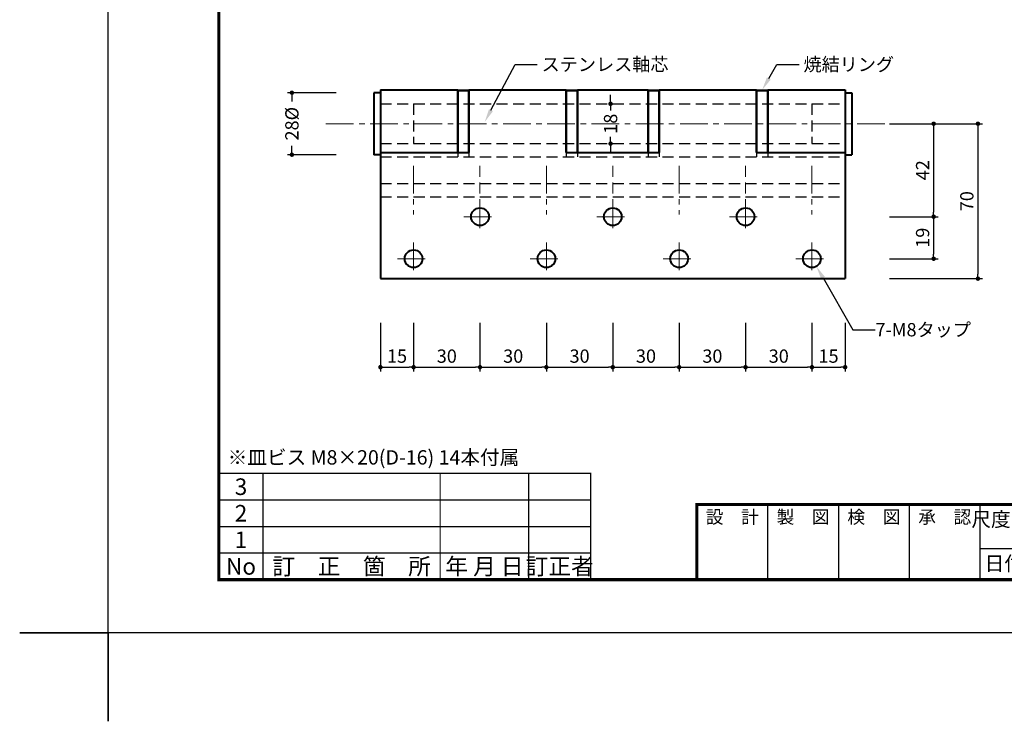
# Model space of a CAD drawing. Extents: x -40 to 880, y -40 to 634.
# Drawn here: x -40 to 405, y -40 to 277 of the extents above; entities that cross this region are included whole.
import ezdxf
from ezdxf import colors
from ezdxf.entities.mleader import LeaderData, LeaderLine
from ezdxf.enums import TextEntityAlignment as Align
from ezdxf.math import Vec2, Vec3

# ---------------------------------------------------------------- set-up
doc = ezdxf.new("R2010")
doc.units = 0
doc.header["$LTSCALE"] = 10
doc.header["$MEASUREMENT"] = 0
doc.linetypes.add('CENTER', pattern=[2, 1.25, -0.25, 0.25, -0.25])
doc.linetypes.add('DASHED', pattern=[0.75, 0.5, -0.25])
doc.layers.get('0').update_dxf_attribs({"linetype": 'CONTINUOUS'})
doc.layers.get('DEFPOINTS').update_dxf_attribs({"color": 252, "linetype": 'CONTINUOUS'})
doc.layers.add('CENTER', color=6, linetype='CENTER', lineweight=5)
doc.layers.add('HONTAI', color=7, linetype='CONTINUOUS', lineweight=40)
for name, color, linetype in [('HONTAIFUKASIBU', 2, 'DASHED'), ('SUNPOU', 11, 'CONTINUOUS'), ('TEXT', 4, 'CONTINUOUS'), ('ZUWAKU', 5, 'CONTINUOUS')]:
    doc.layers.add(name, color=color, linetype=linetype)
doc.styles.get("Standard").update_dxf_attribs({"font": 'txt', "bigfont": 'extfont.shx'})
doc.styles.add('TATE', font='txt.shx', dxfattribs={"bigfont": 'extfont.shx'})
doc.dimstyles.get("Standard").update_dxf_attribs({"dimtxt": 0.18, "dimasz": 0.18, "dimexe": 0.18, "dimexo": 0.0625, "dimgap": 0.09, "dimtad": 0, "dimtih": 1, "dimtoh": 1, "dimdec": 4, "dimzin": 0, "dimdsep": 46, "dimtxsty": 'Standard', "dimcen": 0.09, "dimadec": 0, "dimazin": 0, "dimtfac": 1, "dimtdec": 4, "dimtofl": 0, "dimtmove": 2, "dimatfit": 3, "dimfxl": 1, "dimtolj": 1, "dimtzin": 0, "dimarcsym": 0})

# ---------------------------------------------------------------- blocks, each defined once
blk = doc.blocks.new('_DOT')
at = {"color": 0, "linetype": 'ByBlock'}
blk.add_line((-0.5, 0), (-1, 0), dxfattribs=at)
at = {"color": 0, "linetype": 'ByBlock', "const_width": 0.5}
blk.add_lwpolyline([(-0.25, 0, 1), (0.25, 0, 1)], format="xyb", close=True, dxfattribs=at)
blk = doc.blocks.new('*D11')
at = {"layer": 'DEFPOINTS', "color": 0, "transparency": 16777216}
for p in [(83, 244), (103, 244), (103, 216)]:
    blk.add_point(p, dxfattribs=at)
at = {"layer": 'SUNPOU', "color": 0, "lineweight": -2, "transparency": 16777216}
for p, q in [((103, 244), (81, 244)), ((83, 242), (83, 240)), ((83, 218), (83, 220)), ((103, 216), (81, 216))]:
    blk.add_line(p, q, dxfattribs=at)
at = {"layer": 'SUNPOU', "color": 0, "lineweight": -2, "transparency": 16777216, "xscale": 2, "yscale": 2, "zscale": 2}
for p, rotation in [((83, 244), 90), ((83, 216), 270)]:
    blk.add_blockref('_DOT', p, dxfattribs=dict(at, rotation=rotation))
at = {"layer": 'SUNPOU', "color": 4, "transparency": 16777216, "insert": (83, 230), "char_height": 6, "attachment_point": 5, "rotation": 90}
blk.add_mtext('\\A1;28%%C', dxfattribs=at)
blk = doc.blocks.new('WAKU')
for points, const_width in [([(25, 285), (408, 285), (408, 12), (25, 12)], 0.7), ([(25, 36), (109, 36), (109, 12), (25, 12)], 0.3)]:
    blk.add_lwpolyline(points, close=True, dxfattribs=dict(const_width=const_width))
for points, const_width in [([(35, 12), (35, 36)], 0.3), ([(75, 12), (75, 36)], 0.3), ([(95, 12), (95, 36)], 0.3), ([(25, 30), (109, 30)], 0.3), ([(408, 29), (133, 29), (133, 12)], 0.7), ([(149, 12), (149, 29)], 0.3), ([(165, 12), (165, 29)], 0.3), ([(181, 12), (181, 29)], 0.3), ([(197, 12), (197, 29)], 0.3), ([(25, 24), (109, 24)], 0.3), ([(25, 18), (109, 18)], 0.3), ([(197, 19), (408, 19)], 0.3)]:
    blk.add_lwpolyline(points, dxfattribs=dict(const_width=const_width))
at = {"layer": 'TEXT'}
for s, height, p in [('3', 3.75, (30, 31.125)), ('2', 3.75, (30, 25.125)), ('設\u3000計', 2.925, (141, 24.7)), ('製\u3000図', 2.925, (157, 24.7)), ('検\u3000図', 2.925, (173, 24.7)), ('承\u3000認', 2.925, (189, 24.7)), ('1', 3.75, (30, 19.125)), ('No', 3.75, (30, 13.125)), ('訂\u3000正\u3000箇\u3000所', 3.75, (55, 13.125)), ('年 月 日', 3.75, (85, 13.125)), ('訂正者', 3.75, (102, 13.125))]:
    blk.add_text(s, height=height, dxfattribs=at).set_placement(p, align=Align.CENTER)
at = {"layer": 'TEXT', "style": 'TATE'}
blk.add_text('尺度', height=3.25, dxfattribs=at).set_placement((199.4625, 24), align=Align.CENTER)
at = {"layer": 'TEXT'}
blk.add_text('日付', height=3.25, dxfattribs=at).set_placement((198, 14.0375))
blk = doc.blocks.new('*D10')
at = {"layer": 'DEFPOINTS', "color": 0, "transparency": 16777216}
for p in [(353, 230), (353, 160), (393, 160)]:
    blk.add_point(p, dxfattribs=at)
at = {"layer": 'SUNPOU', "color": 0, "lineweight": -2, "transparency": 16777216}
for p, q in [((353, 230), (395, 230)), ((393, 228), (393, 162)), ((353, 160), (395, 160))]:
    blk.add_line(p, q, dxfattribs=at)
at = {"layer": 'SUNPOU', "color": 0, "lineweight": -2, "transparency": 16777216, "xscale": 2, "yscale": 2, "zscale": 2}
for p, rotation in [((393, 230), 90), ((393, 160), 270)]:
    blk.add_blockref('_DOT', p, dxfattribs=dict(at, rotation=rotation))
at = {"layer": 'SUNPOU', "color": 4, "transparency": 16777216, "insert": (388, 195), "char_height": 6, "attachment_point": 5, "rotation": 90}
blk.add_mtext('\\A1;70', dxfattribs=at)
blk = doc.blocks.new('*D34')
at = {"layer": 'DEFPOINTS', "color": 0, "transparency": 16777216}
for p in [(318, 140), (333, 140), (333, 120)]:
    blk.add_point(p, dxfattribs=at)
at = {"layer": 'SUNPOU', "color": 0, "lineweight": -2, "transparency": 16777216}
for p, q in [((318, 140), (318, 118)), ((333, 140), (333, 118)), ((320, 120), (331, 120))]:
    blk.add_line(p, q, dxfattribs=at)
at = {"layer": 'SUNPOU', "color": 0, "lineweight": -2, "transparency": 16777216, "xscale": 2, "yscale": 2, "zscale": 2, "rotation": 180}
blk.add_blockref('_DOT', (318, 120), dxfattribs=at)
at = {"layer": 'SUNPOU', "color": 0, "lineweight": -2, "transparency": 16777216, "xscale": 2, "yscale": 2, "zscale": 2}
blk.add_blockref('_DOT', (333, 120), dxfattribs=at)
at = {"layer": 'SUNPOU', "color": 4, "transparency": 16777216, "insert": (325.5, 125), "char_height": 6, "attachment_point": 5}
blk.add_mtext('\\A1;15', dxfattribs=at)
blk = doc.blocks.new('*D35')
at = {"layer": 'DEFPOINTS', "color": 0, "transparency": 16777216}
for p in [(288, 140), (318, 140), (318, 120)]:
    blk.add_point(p, dxfattribs=at)
at = {"layer": 'SUNPOU', "color": 0, "lineweight": -2, "transparency": 16777216}
for p, q in [((288, 140), (288, 118)), ((318, 140), (318, 118)), ((290, 120), (316, 120))]:
    blk.add_line(p, q, dxfattribs=at)
at = {"layer": 'SUNPOU', "color": 0, "lineweight": -2, "transparency": 16777216, "xscale": 2, "yscale": 2, "zscale": 2, "rotation": 180}
blk.add_blockref('_DOT', (288, 120), dxfattribs=at)
at = {"layer": 'SUNPOU', "color": 0, "lineweight": -2, "transparency": 16777216, "xscale": 2, "yscale": 2, "zscale": 2}
blk.add_blockref('_DOT', (318, 120), dxfattribs=at)
at = {"layer": 'SUNPOU', "color": 4, "transparency": 16777216, "insert": (303, 125), "char_height": 6, "attachment_point": 5}
blk.add_mtext('\\A1;30', dxfattribs=at)
blk = doc.blocks.new('*D36')
at = {"layer": 'DEFPOINTS', "color": 0, "transparency": 16777216}
for p in [(258, 140), (288, 140), (288, 120)]:
    blk.add_point(p, dxfattribs=at)
at = {"layer": 'SUNPOU', "color": 0, "lineweight": -2, "transparency": 16777216}
for p, q in [((258, 140), (258, 118)), ((288, 140), (288, 118)), ((260, 120), (286, 120))]:
    blk.add_line(p, q, dxfattribs=at)
at = {"layer": 'SUNPOU', "color": 0, "lineweight": -2, "transparency": 16777216, "xscale": 2, "yscale": 2, "zscale": 2, "rotation": 180}
blk.add_blockref('_DOT', (258, 120), dxfattribs=at)
at = {"layer": 'SUNPOU', "color": 0, "lineweight": -2, "transparency": 16777216, "xscale": 2, "yscale": 2, "zscale": 2}
blk.add_blockref('_DOT', (288, 120), dxfattribs=at)
at = {"layer": 'SUNPOU', "color": 4, "transparency": 16777216, "insert": (273, 125), "char_height": 6, "attachment_point": 5}
blk.add_mtext('\\A1;30', dxfattribs=at)
blk = doc.blocks.new('*D37')
at = {"layer": 'DEFPOINTS', "color": 0, "transparency": 16777216}
for p in [(228, 140), (258, 140), (258, 120)]:
    blk.add_point(p, dxfattribs=at)
at = {"layer": 'SUNPOU', "color": 0, "lineweight": -2, "transparency": 16777216}
for p, q in [((228, 140), (228, 118)), ((258, 140), (258, 118)), ((230, 120), (256, 120))]:
    blk.add_line(p, q, dxfattribs=at)
at = {"layer": 'SUNPOU', "color": 0, "lineweight": -2, "transparency": 16777216, "xscale": 2, "yscale": 2, "zscale": 2, "rotation": 180}
blk.add_blockref('_DOT', (228, 120), dxfattribs=at)
at = {"layer": 'SUNPOU', "color": 0, "lineweight": -2, "transparency": 16777216, "xscale": 2, "yscale": 2, "zscale": 2}
blk.add_blockref('_DOT', (258, 120), dxfattribs=at)
at = {"layer": 'SUNPOU', "color": 4, "transparency": 16777216, "insert": (243, 125), "char_height": 6, "attachment_point": 5}
blk.add_mtext('\\A1;30', dxfattribs=at)
blk = doc.blocks.new('*D38')
at = {"layer": 'DEFPOINTS', "color": 0, "transparency": 16777216}
for p in [(198, 140), (228, 140), (228, 120)]:
    blk.add_point(p, dxfattribs=at)
at = {"layer": 'SUNPOU', "color": 0, "lineweight": -2, "transparency": 16777216}
for p, q in [((198, 140), (198, 118)), ((228, 140), (228, 118)), ((200, 120), (226, 120))]:
    blk.add_line(p, q, dxfattribs=at)
at = {"layer": 'SUNPOU', "color": 0, "lineweight": -2, "transparency": 16777216, "xscale": 2, "yscale": 2, "zscale": 2, "rotation": 180}
blk.add_blockref('_DOT', (198, 120), dxfattribs=at)
at = {"layer": 'SUNPOU', "color": 0, "lineweight": -2, "transparency": 16777216, "xscale": 2, "yscale": 2, "zscale": 2}
blk.add_blockref('_DOT', (228, 120), dxfattribs=at)
at = {"layer": 'SUNPOU', "color": 4, "transparency": 16777216, "insert": (213, 125), "char_height": 6, "attachment_point": 5}
blk.add_mtext('\\A1;30', dxfattribs=at)
blk = doc.blocks.new('*D39')
at = {"layer": 'DEFPOINTS', "color": 0, "transparency": 16777216}
for p in [(168, 140), (198, 140), (198, 120)]:
    blk.add_point(p, dxfattribs=at)
at = {"layer": 'SUNPOU', "color": 0, "lineweight": -2, "transparency": 16777216}
for p, q in [((168, 140), (168, 118)), ((198, 140), (198, 118)), ((170, 120), (196, 120))]:
    blk.add_line(p, q, dxfattribs=at)
at = {"layer": 'SUNPOU', "color": 0, "lineweight": -2, "transparency": 16777216, "xscale": 2, "yscale": 2, "zscale": 2, "rotation": 180}
blk.add_blockref('_DOT', (168, 120), dxfattribs=at)
at = {"layer": 'SUNPOU', "color": 0, "lineweight": -2, "transparency": 16777216, "xscale": 2, "yscale": 2, "zscale": 2}
blk.add_blockref('_DOT', (198, 120), dxfattribs=at)
at = {"layer": 'SUNPOU', "color": 4, "transparency": 16777216, "insert": (183, 125), "char_height": 6, "attachment_point": 5}
blk.add_mtext('\\A1;30', dxfattribs=at)
blk = doc.blocks.new('*D40')
at = {"layer": 'DEFPOINTS', "color": 0, "transparency": 16777216}
for p in [(138, 140), (168, 140), (168, 120)]:
    blk.add_point(p, dxfattribs=at)
at = {"layer": 'SUNPOU', "color": 0, "lineweight": -2, "transparency": 16777216}
for p, q in [((138, 140), (138, 118)), ((168, 140), (168, 118)), ((140, 120), (166, 120))]:
    blk.add_line(p, q, dxfattribs=at)
at = {"layer": 'SUNPOU', "color": 0, "lineweight": -2, "transparency": 16777216, "xscale": 2, "yscale": 2, "zscale": 2, "rotation": 180}
blk.add_blockref('_DOT', (138, 120), dxfattribs=at)
at = {"layer": 'SUNPOU', "color": 0, "lineweight": -2, "transparency": 16777216, "xscale": 2, "yscale": 2, "zscale": 2}
blk.add_blockref('_DOT', (168, 120), dxfattribs=at)
at = {"layer": 'SUNPOU', "color": 4, "transparency": 16777216, "insert": (153, 125), "char_height": 6, "attachment_point": 5}
blk.add_mtext('\\A1;30', dxfattribs=at)
blk = doc.blocks.new('*D41')
at = {"layer": 'DEFPOINTS', "color": 0, "transparency": 16777216}
for p in [(123, 140), (138, 140), (138, 120)]:
    blk.add_point(p, dxfattribs=at)
at = {"layer": 'SUNPOU', "color": 0, "lineweight": -2, "transparency": 16777216}
for p, q in [((123, 140), (123, 118)), ((138, 140), (138, 118)), ((125, 120), (136, 120))]:
    blk.add_line(p, q, dxfattribs=at)
at = {"layer": 'SUNPOU', "color": 0, "lineweight": -2, "transparency": 16777216, "xscale": 2, "yscale": 2, "zscale": 2, "rotation": 180}
blk.add_blockref('_DOT', (123, 120), dxfattribs=at)
at = {"layer": 'SUNPOU', "color": 0, "lineweight": -2, "transparency": 16777216, "xscale": 2, "yscale": 2, "zscale": 2}
blk.add_blockref('_DOT', (138, 120), dxfattribs=at)
at = {"layer": 'SUNPOU', "color": 4, "transparency": 16777216, "insert": (130.5, 125), "char_height": 6, "attachment_point": 5}
blk.add_mtext('\\A1;15', dxfattribs=at)
blk = doc.blocks.new('*D42')
at = {"layer": 'DEFPOINTS', "color": 0, "transparency": 16777216}
for p in [(353, 188), (353, 169), (373, 169)]:
    blk.add_point(p, dxfattribs=at)
at = {"layer": 'SUNPOU', "color": 0, "lineweight": -2, "transparency": 16777216}
for p, q in [((353, 188), (375, 188)), ((373, 186), (373, 171)), ((353, 169), (375, 169))]:
    blk.add_line(p, q, dxfattribs=at)
at = {"layer": 'SUNPOU', "color": 0, "lineweight": -2, "transparency": 16777216, "xscale": 2, "yscale": 2, "zscale": 2}
for p, rotation in [((373, 188), 90), ((373, 169), 270)]:
    blk.add_blockref('_DOT', p, dxfattribs=dict(at, rotation=rotation))
at = {"layer": 'SUNPOU', "color": 4, "transparency": 16777216, "insert": (368, 178.5), "char_height": 6, "attachment_point": 5, "rotation": 90}
blk.add_mtext('\\A1;19', dxfattribs=at)
blk = doc.blocks.new('*D43')
at = {"layer": 'DEFPOINTS', "color": 0, "transparency": 16777216}
for p in [(353, 230), (353, 188), (373, 188)]:
    blk.add_point(p, dxfattribs=at)
at = {"layer": 'SUNPOU', "color": 0, "lineweight": -2, "transparency": 16777216}
for p, q in [((353, 230), (375, 230)), ((373, 228), (373, 190)), ((353, 188), (375, 188))]:
    blk.add_line(p, q, dxfattribs=at)
at = {"layer": 'SUNPOU', "color": 0, "lineweight": -2, "transparency": 16777216, "xscale": 2, "yscale": 2, "zscale": 2}
for p, rotation in [((373, 230), 90), ((373, 188), 270)]:
    blk.add_blockref('_DOT', p, dxfattribs=dict(at, rotation=rotation))
at = {"layer": 'SUNPOU', "color": 4, "transparency": 16777216, "insert": (368, 209), "char_height": 6, "attachment_point": 5, "rotation": 90}
blk.add_mtext('\\A1;42', dxfattribs=at)
blk = doc.blocks.new('*D44')
at = {"layer": 'DEFPOINTS', "color": 0, "transparency": 16777216}
for p in [(227, 239), (227, 221), (227, 221)]:
    blk.add_point(p, dxfattribs=at)
at = {"layer": 'SUNPOU', "color": 0, "lineweight": -2, "transparency": 16777216}
for p, q in [((227, 241), (227, 243)), ((227, 239), (227, 236)), ((227, 221), (227, 224)), ((227, 219), (227, 217))]:
    blk.add_line(p, q, dxfattribs=at)
at = {"layer": 'SUNPOU', "color": 0, "lineweight": -2, "transparency": 16777216, "xscale": 2, "yscale": 2, "zscale": 2}
for p, rotation in [((227, 239), 270), ((227, 221), 90)]:
    blk.add_blockref('_DOT', p, dxfattribs=dict(at, rotation=rotation))
at = {"layer": 'SUNPOU', "color": 4, "transparency": 16777216, "insert": (227, 230), "char_height": 6, "attachment_point": 5, "rotation": 90}
blk.add_mtext('\\A1;18', dxfattribs=at)

msp = doc.modelspace()

# ---------------------------------------------------------------- linework, layer by layer
at = {"layer": 'CENTER'}
for p, q in [((98.4, 230), (357.6, 230)), ((138, 210.97149), (138, 189.02851)), ((198, 210.97149), (198, 189.02851)), ((258, 210.97149), (258, 189.02851)), ((318, 210.97149), (318, 189.02851)), ((168, 195.26607), (168, 180.73393)), ((228, 195.26607), (228, 180.73393)), ((288, 195.26607), (288, 180.73393)), ((160.73393, 188), (175.26607, 188)), ((220.73393, 188), (235.26607, 188)), ((280.73393, 188), (295.26607, 188)), ((138, 176.26607), (138, 161.73393)), ((198, 176.26607), (198, 161.73393)), ((258, 176.26607), (258, 161.73393)), ((318, 176.26607), (318, 161.73393)), ((130.73393, 169), (145.26607, 169)), ((190.73393, 169), (205.26607, 169)), ((250.73393, 169), (265.26607, 169)), ((310.73393, 169), (325.26607, 169))]:
    msp.add_line(p, q, dxfattribs=at)
at = {"layer": 'CENTER', "linetype": 'DASHED'}
for p, q in [((168, 210.97149), (168, 189.02851)), ((228, 210.97149), (228, 189.02851)), ((288, 210.97149), (288, 189.02851))]:
    msp.add_line(p, q, dxfattribs=at)
at = {"layer": 'DEFPOINTS'}
for points in [[(0, 594), (840, 594), (840, 0), (0, 0)], [(0, 0), (-40, 0), (0, 0), (0, -40)]]:
    msp.add_lwpolyline(points, close=True, dxfattribs=at)
at = {"layer": 'HONTAI'}
for p, q in [((123, 245.25), (158, 245.25)), ((123, 245.25), (123, 160)), ((158, 245.25), (158, 217)), ((163, 245.25), (207, 245.25)), ((163, 245.25), (163, 217)), ((207, 245.25), (207, 217)), ((212, 245.25), (244, 245.25)), ((212, 245.25), (212, 217)), ((244, 245.25), (244, 217)), ((249, 245.25), (293, 245.25)), ((249, 245.25), (249, 217)), ((293, 245.25), (293, 217)), ((298, 245.25), (333, 245.25)), ((298, 245.25), (298, 217)), ((333, 245.25), (333, 160)), ((123, 244), (120, 244)), ((120, 244), (120, 216)), ((333, 244), (336, 244)), ((336, 244), (336, 216)), ((123, 216), (120, 216)), ((123, 217), (163, 217)), ((207, 217), (249, 217)), ((293, 217), (333, 217)), ((333, 216), (336, 216)), ((123, 160), (333, 160))]:
    msp.add_line(p, q, dxfattribs=at)
at = {"layer": 'HONTAI', "lineweight": 50}
for points in [[(158, 217), (158, 245), (163, 245), (163, 217)], [(207, 217), (207, 245), (212, 245), (212, 217)], [(244, 217), (244, 245), (249, 245), (249, 217)], [(293, 217), (293, 245), (298, 245), (298, 217)]]:
    msp.add_lwpolyline(points, dxfattribs=at)
at = {"layer": 'HONTAI'}
for centre in [(168, 188), (228, 188), (288, 188), (138, 169), (198, 169), (258, 169), (318, 169)]:
    msp.add_circle(centre, 4, dxfattribs=at)
at = {"layer": 'HONTAIFUKASIBU'}
for p, q in [((123, 239), (333, 239)), ((138, 239), (138, 221)), ((318, 239), (318, 221)), ((123, 221), (333, 221)), ((123, 215), (333, 215)), ((158, 217), (158, 215)), ((163, 217), (163, 215)), ((207, 217), (207, 215)), ((212, 217), (212, 215)), ((244, 217), (244, 215)), ((249, 217), (249, 215)), ((293, 217), (293, 215)), ((298, 217), (298, 215)), ((123, 203), (333, 203)), ((123, 197), (333, 197))]:
    msp.add_line(p, q, dxfattribs=at)

# ---------------------------------------------------------------- block references
at = {"layer": 'ZUWAKU', "xscale": 2, "yscale": 2, "zscale": 2}
msp.add_blockref('WAKU', (0, 0), dxfattribs=at)

# ---------------------------------------------------------------- texts
at = {"layer": 'TEXT'}
msp.add_text('※皿ビス M8×20(D-16) 14本付属', height=6.5, dxfattribs=at).set_placement((54, 76))

# ---------------------------------------------------------------- dimensions: what is measured, and where the dimension line sits
at = {"layer": 'SUNPOU'}
dim = msp.add_linear_dim(base=(83, 244), p1=(103, 216), p2=(103, 244), angle=90, text='28%%C', dimstyle='Standard', override={"dimscale": 2, "dimtxt": 3, "dimasz": 1, "dimexe": 1, "dimexo": 0, "dimgap": 1, "dimtih": 0, "dimzin": 8, "dimblk1": 'DOT', "dimblk2": 'DOT', "dimsah": 1, "dimcen": 0.5, "dimclrt": 4, "dimtix": 1, "dimtofl": 1, "dimtmove": 0}, dxfattribs=at)
dim.commit()
dim.dimension.update_dxf_attribs({"geometry": '*D11', "text_midpoint": (83, 230)})
for base, p1, p2, override, picture, middle in [((227, 221), (227, 239), (227, 221), {"dimscale": 2, "dimtxt": 3, "dimasz": 1, "dimexe": 1, "dimexo": 1, "dimgap": 1, "dimtih": 0, "dimzin": 8, "dimblk1": 'DOT', "dimblk2": 'DOT', "dimsah": 1, "dimcen": 0.5, "dimclrt": 4, "dimtix": 1, "dimtofl": 1, "dimtmove": 0}, '*D44', (227, 230)), ((393, 160), (353, 230), (353, 160), {"dimscale": 2, "dimtxt": 3, "dimasz": 1, "dimexe": 1, "dimexo": 0, "dimgap": 1, "dimtad": 3, "dimtih": 0, "dimtoh": 0, "dimzin": 8, "dimblk1": 'DOT', "dimblk2": 'DOT', "dimsah": 1, "dimcen": 0.5, "dimse1": 0, "dimclrt": 4, "dimtix": 1, "dimtofl": 1, "dimtzin": 8}, '*D10', (388, 195)), ((373, 188), (353, 230), (353, 188), {"dimscale": 2, "dimtxt": 3, "dimasz": 1, "dimexe": 1, "dimexo": 0, "dimgap": 1, "dimtad": 3, "dimtih": 0, "dimtoh": 0, "dimzin": 8, "dimblk1": 'DOT', "dimblk2": 'DOT', "dimsah": 1, "dimcen": 0.5, "dimse1": 0, "dimclrt": 4, "dimtix": 1, "dimtofl": 1, "dimtzin": 8}, '*D43', (368, 209)), ((373, 169), (353, 188), (353, 169), {"dimscale": 2, "dimtxt": 3, "dimasz": 1, "dimexe": 1, "dimexo": 0, "dimgap": 1, "dimtad": 3, "dimtih": 0, "dimtoh": 0, "dimzin": 8, "dimblk1": 'DOT', "dimblk2": 'DOT', "dimsah": 1, "dimcen": 0.5, "dimse1": 0, "dimclrt": 4, "dimtix": 1, "dimtofl": 1, "dimtzin": 8}, '*D42', (368, 178.5))]:
    dim = msp.add_linear_dim(base=base, p1=p1, p2=p2, angle=90, dimstyle='Standard', override=override, dxfattribs=at)
    dim.commit()
    dim.dimension.update_dxf_attribs({"geometry": picture, "text_midpoint": middle})
for base, p1, p2, picture, middle in [((138, 120), (123, 140), (138, 140), '*D41', (130.5, 125)), ((168, 120), (138, 140), (168, 140), '*D40', (153, 125)), ((198, 120), (168, 140), (198, 140), '*D39', (183, 125)), ((228, 120), (198, 140), (228, 140), '*D38', (213, 125)), ((258, 120), (228, 140), (258, 140), '*D37', (243, 125)), ((288, 120), (258, 140), (288, 140), '*D36', (273, 125)), ((318, 120), (288, 140), (318, 140), '*D35', (303, 125)), ((333, 120), (318, 140), (333, 140), '*D34', (325.5, 125))]:
    dim = msp.add_linear_dim(base=base, p1=p1, p2=p2, dimstyle='Standard', override={"dimscale": 2, "dimtxt": 3, "dimasz": 1, "dimexe": 1, "dimexo": 0, "dimgap": 1, "dimtad": 1, "dimtih": 0, "dimtoh": 0, "dimzin": 8, "dimblk1": 'DOT', "dimblk2": 'DOT', "dimsah": 1, "dimcen": 0.5, "dimse1": 0, "dimclrt": 4, "dimtix": 1, "dimtofl": 1, "dimtzin": 8}, dxfattribs=at)
    dim.commit()
    dim.dimension.update_dxf_attribs({"geometry": picture, "text_midpoint": middle})

# ---------------------------------------------------------------- leaders
at = {"layer": 'TEXT'}
ml = msp.add_multileader_mtext('Standard', dxfattribs=at)
ml.set_content(' ステンレス軸芯', color=256)
ml.set_leader_properties()
ml.build(insert=Vec2(0, 0))
ml.multileader.update_dxf_attribs({"text_right_attachment_type": 6, "dogleg_length": 5, "arrow_head_size": 6})
ctx = ml.context
ctx.base_point, ctx.char_height, ctx.arrow_head_size, ctx.landing_gap_size, ctx.plane_origin = Vec3(193.8507, 256.80488), 6, 6, 0.18, Vec3(164.20609, 222.77941)
ctx.right_attachment = 6
notes = []
notes.append((ctx, [(0, (1, 1, 0), (183.8507, 256.80488), (1, 0), 10, [(0, [(170.1645, 230.79768)], 0, [])])]))
ctx.mtext.insert, ctx.mtext.flow_direction = Vec3(194.0307, 259.80488), 5
ml = msp.add_multileader_mtext('Standard', dxfattribs=at)
ml.set_content(' 焼結リング', color=256)
ml.set_leader_properties()
ml.build(insert=Vec2(0, 0))
ml.multileader.update_dxf_attribs({"text_right_attachment_type": 6, "dogleg_length": 5, "arrow_head_size": 6})
ctx = ml.context
ctx.base_point, ctx.char_height, ctx.arrow_head_size, ctx.landing_gap_size, ctx.plane_origin = Vec3(312.17121, 256.80488), 6, 6, 0.18, Vec3(282.5266, 222.77941)
ctx.right_attachment = 6
notes.append((ctx, [(0, (1, 1, 0), (302.17121, 256.80488), (1, 0), 10, [(0, [(295.5, 245.25)], 0, [])])]))
ctx.mtext.insert, ctx.mtext.flow_direction = Vec3(312.35121, 259.80488), 5
ml = msp.add_multileader_mtext('Standard', dxfattribs=at)
ml.set_content('7-M8タップ', color=256)
ml.set_leader_properties()
ml.build(insert=Vec2(0, 0))
ml.multileader.update_dxf_attribs({"text_right_attachment_type": 6, "dogleg_length": 5, "arrow_head_size": 6})
ctx = ml.context
ctx.base_point, ctx.char_height, ctx.arrow_head_size, ctx.landing_gap_size, ctx.plane_origin = Vec3(346.51888, 136.92436), 6, 6, 0.18, Vec3(308.61483, 185.2556)
ctx.right_attachment = 6
notes.append((ctx, [(0, (1, 1, 0), (336.51888, 136.92436), (1, 0), 10, [(0, [(320, 165.5359)], 0, [])])]))
ctx.mtext.insert, ctx.mtext.flow_direction = Vec3(346.69888, 139.92436), 5
for ctx, leaders in notes:
    for number, flags, end, landing, length, lines in leaders:
        leader = LeaderData()
        leader.index, (leader.has_last_leader_line, leader.has_dogleg_vector, leader.attachment_direction) = number, flags
        leader.last_leader_point, leader.dogleg_vector, leader.dogleg_length = Vec3(end), Vec3(landing), length
        for number, points, colour, breaks in lines:
            line = LeaderLine()
            line.index, line.vertices, line.color, line.breaks = number, Vec3.list(points), colors.encode_raw_color(colour), breaks
            leader.lines.append(line)
        ctx.leaders.append(leader)

doc.saveas('drawing.dxf')
